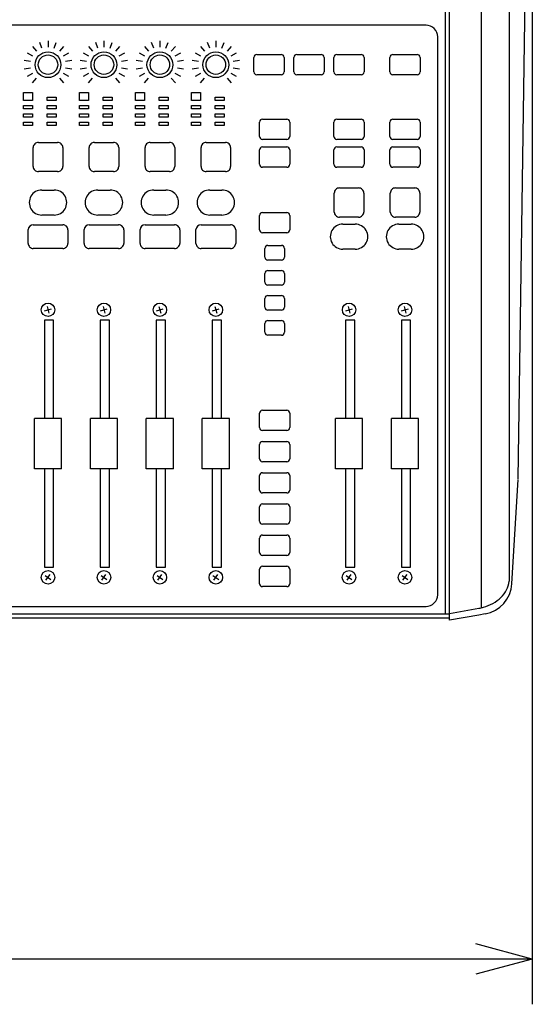
# Model space of a CAD drawing. Extents: x -1900 to 1900, y -1344 to 1332.
# Drawn here: x -963 to -736, y -570 to -134 of the extents above; entities that cross this region are included whole.
import ezdxf

# ---------------------------------------------------------------- set-up
doc = ezdxf.new("R2010")
doc.units = 0
doc.header["$LTSCALE"] = 50.8
doc.layers.add('DATA', color=7, linetype='CONTINUOUS')
doc.layers.add('DIMNSIONS', color=7, linetype='CONTINUOUS')

msp = doc.modelspace()

# ---------------------------------------------------------------- linework, layer by layer
at = {"layer": 'DATA', "color": 7, "linetype": 'CONTINUOUS'}
for p, q in [((-772.5, -400), (-772.5, 110.14)), ((-774.3, -397.24), (-774.3, 85.99)), ((-758.44, 84.07), (-758.44, -394.52)), ((-742.15, -337.46), (-735.93, 78.9)), ((-746.11, 76.48), (-746.11, -382.75)), ((-782.9, -136.72), (-1207.1, -136.72)), ((-950.2, -143.64), (-950.2, -146.4)), ((-925.44, -143.64), (-925.44, -146.4)), ((-900.68, -143.64), (-900.68, -146.4)), ((-875.92, -143.64), (-875.92, -146.4)), ((-777.7, -388.75), (-777.7, -141.85)), ((-957.05, -146.09), (-955.25, -148.21)), ((-952.88, -146.87), (-953.84, -144.27)), ((-947.52, -146.87), (-946.56, -144.27)), ((-943.35, -146.09), (-945.15, -148.21)), ((-932.29, -146.09), (-930.49, -148.21)), ((-928.12, -146.87), (-929.08, -144.27)), ((-922.76, -146.87), (-921.8, -144.27)), ((-918.59, -146.09), (-920.39, -148.21)), ((-907.53, -146.09), (-905.73, -148.21)), ((-903.36, -146.87), (-904.32, -144.27)), ((-898, -146.87), (-897.04, -144.27)), ((-893.83, -146.09), (-895.63, -148.21)), ((-882.77, -146.09), (-880.97, -148.21)), ((-878.6, -146.87), (-879.56, -144.27)), ((-873.24, -146.87), (-872.28, -144.27)), ((-869.07, -146.09), (-870.87, -148.21)), ((-957.93, -152.8), (-960.69, -152.32)), ((-959.42, -148.89), (-957, -150.27)), ((-943.4, -150.27), (-940.98, -148.89)), ((-939.71, -152.32), (-942.47, -152.8)), ((-933.17, -152.8), (-935.93, -152.32)), ((-934.66, -148.89), (-932.24, -150.27)), ((-918.64, -150.27), (-916.22, -148.89)), ((-914.95, -152.32), (-917.71, -152.8)), ((-908.41, -152.8), (-911.17, -152.32)), ((-909.9, -148.89), (-907.48, -150.27)), ((-893.88, -150.27), (-891.46, -148.89)), ((-890.19, -152.32), (-892.95, -152.8)), ((-883.65, -152.8), (-886.41, -152.32)), ((-885.14, -148.89), (-882.72, -150.27)), ((-869.12, -150.27), (-866.7, -148.89)), ((-865.43, -152.32), (-868.19, -152.8)), ((-859.1, -157.35), (-859.1, -150.94)), ((-857.8, -149.65), (-847, -149.65)), ((-845.7, -150.94), (-845.7, -157.35)), ((-841.4, -157.35), (-841.4, -150.94)), ((-840.1, -149.65), (-829.3, -149.65)), ((-828, -150.94), (-828, -157.35)), ((-823.7, -157.35), (-823.7, -150.94)), ((-822.4, -149.65), (-811.6, -149.65)), ((-810.3, -150.94), (-810.3, -157.35)), ((-798.9, -157.35), (-798.9, -150.94)), ((-797.6, -149.65), (-786.8, -149.65)), ((-785.5, -150.94), (-785.5, -157.35)), ((-960.69, -155.97), (-957.93, -155.49)), ((-942.47, -155.49), (-939.71, -155.97)), ((-935.93, -155.97), (-933.17, -155.49)), ((-917.71, -155.49), (-914.95, -155.97)), ((-911.17, -155.97), (-908.41, -155.49)), ((-892.95, -155.49), (-890.19, -155.97)), ((-886.41, -155.97), (-883.65, -155.49)), ((-868.19, -155.49), (-865.43, -155.97)), ((-957, -158.02), (-959.42, -159.4)), ((-957.05, -162.2), (-955.25, -160.08)), ((-945.15, -160.08), (-943.35, -162.2)), ((-940.98, -159.4), (-943.4, -158.02)), ((-932.24, -158.02), (-934.66, -159.4)), ((-932.29, -162.2), (-930.49, -160.08)), ((-920.39, -160.08), (-918.59, -162.2)), ((-916.22, -159.4), (-918.64, -158.02)), ((-907.48, -158.02), (-909.9, -159.4)), ((-907.53, -162.2), (-905.73, -160.08)), ((-895.63, -160.08), (-893.83, -162.2)), ((-891.46, -159.4), (-893.88, -158.02)), ((-882.72, -158.02), (-885.14, -159.4)), ((-882.77, -162.2), (-880.97, -160.08)), ((-870.87, -160.08), (-869.07, -162.2)), ((-866.7, -159.4), (-869.12, -158.02)), ((-847, -158.63), (-857.8, -158.63)), ((-829.3, -158.63), (-840.1, -158.63)), ((-811.6, -158.63), (-822.4, -158.63)), ((-786.8, -158.63), (-797.6, -158.63)), ((-960.99, -166.51), (-956.99, -166.51)), ((-960.99, -170.02), (-960.99, -166.51)), ((-956.99, -166.51), (-956.99, -170.02)), ((-950.54, -168.51), (-946.54, -168.51)), ((-950.54, -169.99), (-950.54, -168.51)), ((-946.54, -168.51), (-946.54, -169.99)), ((-936.23, -166.51), (-932.23, -166.51)), ((-936.23, -170.02), (-936.23, -166.51)), ((-932.23, -166.51), (-932.23, -170.02)), ((-925.78, -168.51), (-921.78, -168.51)), ((-925.78, -169.99), (-925.78, -168.51)), ((-921.78, -168.51), (-921.78, -169.99)), ((-911.47, -166.51), (-907.47, -166.51)), ((-911.47, -170.02), (-911.47, -166.51)), ((-907.47, -166.51), (-907.47, -170.02)), ((-901.02, -168.51), (-897.02, -168.51)), ((-901.02, -169.99), (-901.02, -168.51)), ((-897.02, -168.51), (-897.02, -169.99)), ((-886.71, -166.51), (-882.71, -166.51)), ((-886.71, -170.02), (-886.71, -166.51)), ((-882.71, -166.51), (-882.71, -170.02)), ((-876.26, -168.51), (-872.26, -168.51)), ((-876.26, -169.99), (-876.26, -168.51)), ((-872.26, -168.51), (-872.26, -169.99)), ((-956.99, -170.02), (-960.99, -170.02)), ((-960.99, -172.21), (-956.99, -172.21)), ((-960.99, -173.69), (-960.99, -172.21)), ((-956.99, -173.69), (-960.99, -173.69)), ((-956.99, -172.21), (-956.99, -173.69)), ((-946.54, -169.99), (-950.54, -169.99)), ((-950.54, -172.21), (-946.54, -172.21)), ((-950.54, -173.69), (-950.54, -172.21)), ((-946.54, -173.69), (-950.54, -173.69)), ((-946.54, -172.21), (-946.54, -173.69)), ((-932.23, -170.02), (-936.23, -170.02)), ((-936.23, -172.21), (-932.23, -172.21)), ((-936.23, -173.69), (-936.23, -172.21)), ((-932.23, -173.69), (-936.23, -173.69)), ((-932.23, -172.21), (-932.23, -173.69)), ((-921.78, -169.99), (-925.78, -169.99)), ((-925.78, -172.21), (-921.78, -172.21)), ((-925.78, -173.69), (-925.78, -172.21)), ((-921.78, -173.69), (-925.78, -173.69)), ((-921.78, -172.21), (-921.78, -173.69)), ((-907.47, -170.02), (-911.47, -170.02)), ((-911.47, -172.21), (-907.47, -172.21)), ((-911.47, -173.69), (-911.47, -172.21)), ((-907.47, -173.69), (-911.47, -173.69)), ((-907.47, -172.21), (-907.47, -173.69)), ((-897.02, -169.99), (-901.02, -169.99)), ((-901.02, -172.21), (-897.02, -172.21)), ((-901.02, -173.69), (-901.02, -172.21)), ((-897.02, -173.69), (-901.02, -173.69)), ((-897.02, -172.21), (-897.02, -173.69)), ((-882.71, -170.02), (-886.71, -170.02)), ((-886.71, -172.21), (-882.71, -172.21)), ((-886.71, -173.69), (-886.71, -172.21)), ((-882.71, -173.69), (-886.71, -173.69)), ((-882.71, -172.21), (-882.71, -173.69)), ((-872.26, -169.99), (-876.26, -169.99)), ((-876.26, -172.21), (-872.26, -172.21)), ((-876.26, -173.69), (-876.26, -172.21)), ((-872.26, -173.69), (-876.26, -173.69)), ((-872.26, -172.21), (-872.26, -173.69)), ((-960.99, -175.91), (-956.99, -175.91)), ((-960.99, -177.39), (-960.99, -175.91)), ((-956.99, -177.39), (-960.99, -177.39)), ((-956.99, -175.91), (-956.99, -177.39)), ((-950.54, -175.91), (-946.54, -175.91)), ((-950.54, -177.39), (-950.54, -175.91)), ((-946.54, -177.39), (-950.54, -177.39)), ((-946.54, -175.91), (-946.54, -177.39)), ((-936.23, -175.91), (-932.23, -175.91)), ((-936.23, -177.39), (-936.23, -175.91)), ((-932.23, -177.39), (-936.23, -177.39)), ((-932.23, -175.91), (-932.23, -177.39)), ((-925.78, -175.91), (-921.78, -175.91)), ((-925.78, -177.39), (-925.78, -175.91)), ((-921.78, -177.39), (-925.78, -177.39)), ((-921.78, -175.91), (-921.78, -177.39)), ((-911.47, -175.91), (-907.47, -175.91)), ((-911.47, -177.39), (-911.47, -175.91)), ((-907.47, -177.39), (-911.47, -177.39)), ((-907.47, -175.91), (-907.47, -177.39)), ((-901.02, -175.91), (-897.02, -175.91)), ((-901.02, -177.39), (-901.02, -175.91)), ((-897.02, -177.39), (-901.02, -177.39)), ((-897.02, -175.91), (-897.02, -177.39)), ((-886.71, -175.91), (-882.71, -175.91)), ((-886.71, -177.39), (-886.71, -175.91)), ((-882.71, -177.39), (-886.71, -177.39)), ((-882.71, -175.91), (-882.71, -177.39)), ((-876.26, -175.91), (-872.26, -175.91)), ((-876.26, -177.39), (-876.26, -175.91)), ((-872.26, -177.39), (-876.26, -177.39)), ((-872.26, -175.91), (-872.26, -177.39)), ((-855.3, -178.26), (-844.5, -178.26)), ((-822.4, -178.26), (-811.6, -178.26)), ((-797.6, -178.26), (-786.8, -178.26)), ((-960.99, -179.61), (-956.99, -179.61)), ((-960.99, -181.09), (-960.99, -179.61)), ((-956.99, -181.09), (-960.99, -181.09)), ((-956.99, -179.61), (-956.99, -181.09)), ((-950.54, -179.61), (-946.54, -179.61)), ((-950.54, -181.09), (-950.54, -179.61)), ((-946.54, -181.09), (-950.54, -181.09)), ((-946.54, -179.61), (-946.54, -181.09)), ((-936.23, -179.61), (-932.23, -179.61)), ((-936.23, -181.09), (-936.23, -179.61)), ((-932.23, -181.09), (-936.23, -181.09)), ((-932.23, -179.61), (-932.23, -181.09)), ((-925.78, -179.61), (-921.78, -179.61)), ((-925.78, -181.09), (-925.78, -179.61)), ((-921.78, -181.09), (-925.78, -181.09)), ((-921.78, -179.61), (-921.78, -181.09)), ((-911.47, -179.61), (-907.47, -179.61)), ((-911.47, -181.09), (-911.47, -179.61)), ((-907.47, -181.09), (-911.47, -181.09)), ((-907.47, -179.61), (-907.47, -181.09)), ((-901.02, -179.61), (-897.02, -179.61)), ((-901.02, -181.09), (-901.02, -179.61)), ((-897.02, -181.09), (-901.02, -181.09)), ((-897.02, -179.61), (-897.02, -181.09)), ((-886.71, -179.61), (-882.71, -179.61)), ((-886.71, -181.09), (-886.71, -179.61)), ((-882.71, -181.09), (-886.71, -181.09)), ((-882.71, -179.61), (-882.71, -181.09)), ((-876.26, -179.61), (-872.26, -179.61)), ((-876.26, -181.09), (-876.26, -179.61)), ((-872.26, -181.09), (-876.26, -181.09)), ((-872.26, -179.61), (-872.26, -181.09)), ((-856.6, -185.96), (-856.6, -179.54)), ((-843.2, -179.54), (-843.2, -185.96)), ((-823.7, -185.96), (-823.7, -179.54)), ((-810.3, -179.54), (-810.3, -185.96)), ((-798.9, -185.96), (-798.9, -179.54)), ((-785.5, -179.54), (-785.5, -185.96)), ((-844.5, -187.24), (-855.3, -187.24)), ((-811.6, -187.24), (-822.4, -187.24)), ((-786.8, -187.24), (-797.6, -187.24)), ((-956.75, -199.23), (-956.75, -190.84)), ((-954.45, -188.57), (-945.95, -188.57)), ((-943.65, -190.84), (-943.65, -199.23)), ((-931.99, -199.23), (-931.99, -190.84)), ((-929.69, -188.57), (-921.19, -188.57)), ((-918.89, -190.84), (-918.89, -199.23)), ((-907.23, -199.23), (-907.23, -190.84)), ((-904.93, -188.57), (-896.43, -188.57)), ((-894.13, -190.84), (-894.13, -199.23)), ((-882.47, -199.23), (-882.47, -190.84)), ((-880.17, -188.57), (-871.67, -188.57)), ((-869.37, -190.84), (-869.37, -199.23)), ((-855.3, -190.56), (-844.5, -190.56)), ((-822.4, -190.56), (-811.6, -190.56)), ((-797.6, -190.56), (-786.8, -190.56)), ((-856.6, -198.26), (-856.6, -191.84)), ((-843.2, -191.84), (-843.2, -198.26)), ((-823.7, -198.26), (-823.7, -191.84)), ((-810.3, -191.84), (-810.3, -198.26)), ((-798.9, -198.26), (-798.9, -191.84)), ((-785.5, -191.84), (-785.5, -198.26)), ((-844.5, -199.54), (-855.3, -199.54)), ((-811.6, -199.54), (-822.4, -199.54)), ((-786.8, -199.54), (-797.6, -199.54)), ((-945.95, -201.5), (-954.45, -201.5)), ((-921.19, -201.5), (-929.69, -201.5)), ((-896.43, -201.5), (-904.93, -201.5)), ((-871.67, -201.5), (-880.17, -201.5)), ((-821.21, -208.71), (-812.71, -208.71)), ((-796.41, -208.71), (-787.91, -208.71)), ((-952.9, -209.64), (-947.5, -209.64)), ((-928.14, -209.64), (-922.74, -209.64)), ((-903.38, -209.64), (-897.98, -209.64)), ((-878.62, -209.64), (-873.22, -209.64)), ((-823.51, -219.36), (-823.51, -210.98)), ((-810.41, -210.98), (-810.41, -219.36)), ((-798.71, -219.36), (-798.71, -210.98)), ((-785.61, -210.98), (-785.61, -219.36)), ((-947.5, -220.7), (-952.9, -220.7)), ((-922.74, -220.7), (-928.14, -220.7)), ((-897.98, -220.7), (-903.38, -220.7)), ((-873.22, -220.7), (-878.62, -220.7)), ((-856.6, -227.26), (-856.6, -220.84)), ((-855.3, -219.56), (-844.5, -219.56)), ((-843.2, -220.84), (-843.2, -227.26)), ((-812.71, -221.63), (-821.21, -221.63)), ((-787.91, -221.63), (-796.41, -221.63)), ((-956.7, -225.04), (-943.7, -225.04)), ((-931.94, -225.04), (-918.94, -225.04)), ((-907.18, -225.04), (-894.18, -225.04)), ((-882.42, -225.04), (-869.42, -225.04)), ((-819.73, -224.74), (-819.66, -224.74)), ((-819.66, -224.74), (-814.26, -224.74)), ((-794.93, -224.74), (-794.86, -224.74)), ((-794.86, -224.74), (-789.46, -224.74)), ((-959, -227.31), (-959, -227.16)), ((-959, -233.23), (-959, -227.31)), ((-941.4, -227.31), (-941.4, -233.23)), ((-934.24, -227.31), (-934.24, -227.16)), ((-934.24, -233.23), (-934.24, -227.31)), ((-916.64, -227.31), (-916.64, -233.23)), ((-909.48, -227.31), (-909.48, -227.16)), ((-909.48, -233.23), (-909.48, -227.31)), ((-891.88, -227.31), (-891.88, -233.23)), ((-884.72, -227.31), (-884.72, -227.16)), ((-884.72, -233.23), (-884.72, -227.31)), ((-867.12, -227.31), (-867.12, -233.23)), ((-844.5, -228.54), (-855.3, -228.54)), ((-852.9, -234.16), (-846.9, -234.16)), ((-943.7, -235.5), (-956.7, -235.5)), ((-918.94, -235.5), (-931.94, -235.5)), ((-894.18, -235.5), (-907.18, -235.5)), ((-869.42, -235.5), (-882.42, -235.5)), ((-854.2, -239.39), (-854.2, -235.44)), ((-845.6, -235.44), (-845.6, -239.39)), ((-814.26, -235.79), (-819.66, -235.79)), ((-789.46, -235.79), (-794.86, -235.79)), ((-846.9, -240.67), (-852.9, -240.67)), ((-854.2, -250.46), (-854.2, -246.51)), ((-852.9, -245.23), (-846.9, -245.23)), ((-845.6, -246.51), (-845.6, -250.46)), ((-846.9, -251.74), (-852.9, -251.74)), ((-852.9, -256.3), (-846.9, -256.3)), ((-950.6, -261.16), (-949.8, -264.11)), ((-925.84, -261.16), (-925.04, -264.11)), ((-901.08, -261.16), (-900.28, -264.11)), ((-876.32, -261.16), (-875.52, -264.11)), ((-854.2, -261.53), (-854.2, -257.58)), ((-845.6, -257.58), (-845.6, -261.53)), ((-817.36, -261.16), (-816.56, -264.11)), ((-792.6, -261.16), (-791.8, -264.11)), ((-951.69, -263.03), (-948.71, -262.24)), ((-926.93, -263.03), (-923.95, -262.24)), ((-902.17, -263.03), (-899.19, -262.24)), ((-877.41, -263.03), (-874.43, -262.24)), ((-846.9, -262.81), (-852.9, -262.81)), ((-818.45, -263.03), (-815.47, -262.24)), ((-793.69, -263.03), (-790.71, -262.24)), ((-951.8, -267.17), (-951.8, -310.74)), ((-947.7, -267.17), (-951.8, -267.17)), ((-947.7, -310.74), (-947.7, -267.17)), ((-927.04, -267.17), (-927.04, -310.74)), ((-922.94, -267.17), (-927.04, -267.17)), ((-922.94, -310.74), (-922.94, -267.17)), ((-902.28, -267.17), (-902.28, -310.74)), ((-898.18, -267.17), (-902.28, -267.17)), ((-898.18, -310.74), (-898.18, -267.17)), ((-877.52, -267.17), (-877.52, -310.74)), ((-873.42, -267.17), (-877.52, -267.17)), ((-873.42, -310.74), (-873.42, -267.17)), ((-854.2, -272.6), (-854.2, -268.65)), ((-852.9, -267.37), (-846.9, -267.37)), ((-845.6, -268.65), (-845.6, -272.6)), ((-818.56, -267.17), (-818.56, -310.74)), ((-814.46, -267.17), (-818.56, -267.17)), ((-814.46, -310.74), (-814.46, -267.17)), ((-793.8, -267.17), (-793.8, -310.74)), ((-789.7, -267.17), (-793.8, -267.17)), ((-789.7, -310.74), (-789.7, -267.17)), ((-846.9, -273.88), (-852.9, -273.88)), ((-856.6, -314.79), (-856.6, -308.37)), ((-855.3, -307.09), (-844.5, -307.09)), ((-843.2, -308.37), (-843.2, -314.79)), ((-944.2, -310.74), (-956.2, -310.74)), ((-956.2, -332.95), (-956.2, -310.74)), ((-944.2, -332.95), (-944.2, -310.74)), ((-919.44, -310.74), (-931.44, -310.74)), ((-931.44, -332.95), (-931.44, -310.74)), ((-919.44, -332.95), (-919.44, -310.74)), ((-894.68, -310.74), (-906.68, -310.74)), ((-906.68, -332.95), (-906.68, -310.74)), ((-894.68, -332.95), (-894.68, -310.74)), ((-869.92, -310.74), (-881.92, -310.74)), ((-881.92, -332.95), (-881.92, -310.74)), ((-869.92, -332.95), (-869.92, -310.74)), ((-810.96, -310.74), (-822.96, -310.74)), ((-822.96, -332.95), (-822.96, -310.74)), ((-810.96, -332.95), (-810.96, -310.74)), ((-786.2, -310.74), (-798.2, -310.74)), ((-798.2, -332.95), (-798.2, -310.74)), ((-786.2, -332.95), (-786.2, -310.74)), ((-844.5, -316.07), (-855.3, -316.07)), ((-856.6, -328.6), (-856.6, -322.19)), ((-855.3, -320.91), (-844.5, -320.91)), ((-843.2, -322.19), (-843.2, -328.6)), ((-844.5, -329.89), (-855.3, -329.89)), ((-944.2, -332.95), (-956.2, -332.95)), ((-951.8, -332.95), (-951.8, -376.51)), ((-947.7, -376.51), (-947.7, -332.95)), ((-919.44, -332.95), (-931.44, -332.95)), ((-927.04, -332.95), (-927.04, -376.51)), ((-922.94, -376.51), (-922.94, -332.95)), ((-894.68, -332.95), (-906.68, -332.95)), ((-902.28, -332.95), (-902.28, -376.51)), ((-898.18, -376.51), (-898.18, -332.95)), ((-869.92, -332.95), (-881.92, -332.95)), ((-877.52, -332.95), (-877.52, -376.51)), ((-873.42, -376.51), (-873.42, -332.95)), ((-855.3, -334.72), (-844.5, -334.72)), ((-810.96, -332.95), (-822.96, -332.95)), ((-818.56, -332.95), (-818.56, -376.51)), ((-814.46, -376.51), (-814.46, -332.95)), ((-786.2, -332.95), (-798.2, -332.95)), ((-793.8, -332.95), (-793.8, -376.51)), ((-789.7, -376.51), (-789.7, -332.95)), ((-856.6, -342.42), (-856.6, -336.01)), ((-843.2, -336.01), (-843.2, -342.42)), ((-744.94, -383.9), (-742.16, -337.67)), ((-844.5, -343.7), (-855.3, -343.7)), ((-855.3, -348.54), (-844.5, -348.54)), ((-856.6, -356.23), (-856.6, -349.82)), ((-843.2, -349.82), (-843.2, -356.23)), ((-844.5, -357.52), (-855.3, -357.52)), ((-856.6, -370.05), (-856.6, -363.64)), ((-855.3, -362.35), (-844.5, -362.35)), ((-843.2, -363.64), (-843.2, -370.05)), ((-844.5, -371.33), (-855.3, -371.33)), ((-951.8, -376.51), (-947.7, -376.51)), ((-927.04, -376.51), (-922.94, -376.51)), ((-902.28, -376.51), (-898.18, -376.51)), ((-877.52, -376.51), (-873.42, -376.51)), ((-856.6, -383.87), (-856.6, -377.45)), ((-855.3, -376.17), (-844.5, -376.17)), ((-843.2, -377.45), (-843.2, -383.87)), ((-818.56, -376.51), (-814.46, -376.51)), ((-793.8, -376.51), (-789.7, -376.51)), ((-951.46, -380.18), (-948.94, -381.93)), ((-951.09, -382.3), (-949.31, -379.81)), ((-926.7, -380.18), (-924.18, -381.93)), ((-926.33, -382.3), (-924.55, -379.81)), ((-901.94, -380.18), (-899.42, -381.93)), ((-901.57, -382.3), (-899.79, -379.81)), ((-877.18, -380.18), (-874.66, -381.93)), ((-876.81, -382.3), (-875.03, -379.81)), ((-818.22, -380.18), (-815.7, -381.93)), ((-817.85, -382.3), (-816.07, -379.81)), ((-793.46, -380.18), (-790.94, -381.93)), ((-793.09, -382.3), (-791.31, -379.81)), ((-844.5, -385.15), (-855.3, -385.15)), ((-1207.1, -393.88), (-782.9, -393.88)), ((-772.5, -397.05), (-759.49, -394.75)), ((-1627.5, -397.24), (-772.5, -397.24)), ((-1627.5, -399.01), (-772.5, -399.01)), ((-759.49, -397.71), (-772.5, -400)), ((-756.75, -397.22), (-759.49, -397.71)), ((-756.75, -397.22), (-756.74, -397.22))]:
    msp.add_line(p, q, dxfattribs=at)
for centre, radius in [((-950.2, -154.17), 5.71), ((-950.2, -154.16), 4.31), ((-925.44, -154.17), 5.71), ((-925.44, -154.16), 4.31), ((-900.68, -154.17), 5.71), ((-900.68, -154.16), 4.31), ((-875.92, -154.17), 5.71), ((-875.92, -154.16), 4.31), ((-950.2, -262.64), 2.97), ((-925.44, -262.64), 2.97), ((-900.68, -262.64), 2.97), ((-875.92, -262.64), 2.97), ((-816.96, -262.64), 2.97), ((-792.2, -262.64), 2.97), ((-950.2, -381.05), 2.98), ((-925.44, -381.05), 2.98), ((-900.68, -381.05), 2.98), ((-875.92, -381.05), 2.98), ((-816.96, -381.05), 2.98), ((-792.2, -381.05), 2.98)]:
    msp.add_circle(centre, radius, dxfattribs=at)
for centre, radius, start, end in [((-782.86, -141.87), 5.16, 0.2721, 90.4883), ((-857.81, -150.94), 1.29, 89.5599, 179.6796), ((-846.99, -150.94), 1.29, 0.3122, 90.4483), ((-840.11, -150.94), 1.29, 89.5599, 179.6796), ((-829.29, -150.94), 1.29, 0.3122, 90.4483), ((-822.41, -150.94), 1.29, 89.5599, 179.6796), ((-811.59, -150.94), 1.29, 0.3122, 90.4483), ((-797.61, -150.94), 1.29, 89.5599, 179.6796), ((-786.79, -150.94), 1.29, 0.3122, 90.4483), ((-857.81, -157.35), 1.29, 180.2745, 270.4859), ((-846.99, -157.35), 1.29, 269.5141, 359.7255), ((-840.11, -157.35), 1.29, 180.2745, 270.4859), ((-829.29, -157.35), 1.29, 269.5141, 359.7255), ((-822.41, -157.35), 1.29, 180.2745, 270.4859), ((-811.59, -157.35), 1.29, 269.5141, 359.7255), ((-797.61, -157.35), 1.29, 180.2745, 270.4859), ((-786.79, -157.35), 1.29, 269.5141, 359.7255), ((-855.31, -179.55), 1.29, 89.5256, 179.714), ((-844.49, -179.55), 1.29, 0.2839, 90.4765), ((-822.41, -179.55), 1.29, 89.5256, 179.714), ((-811.59, -179.55), 1.29, 0.2839, 90.4765), ((-797.61, -179.55), 1.29, 89.5256, 179.714), ((-786.79, -179.55), 1.29, 0.2839, 90.4765), ((-855.31, -185.95), 1.29, 180.3349, 270.4255), ((-844.49, -185.95), 1.29, 269.5137, 359.7259), ((-822.41, -185.95), 1.29, 180.3349, 270.4255), ((-811.59, -185.95), 1.29, 269.5137, 359.7259), ((-797.61, -185.95), 1.29, 180.3349, 270.4255), ((-786.79, -185.95), 1.29, 269.5137, 359.7259), ((-954.47, -190.86), 2.28, 89.5424, 179.6972), ((-945.93, -190.86), 2.28, 0.2747, 90.4857), ((-929.71, -190.86), 2.28, 89.5424, 179.6972), ((-921.17, -190.86), 2.28, 0.2747, 90.4857), ((-904.95, -190.86), 2.28, 89.5424, 179.6972), ((-896.41, -190.86), 2.28, 0.2747, 90.4857), ((-880.19, -190.86), 2.28, 89.5424, 179.6972), ((-871.65, -190.86), 2.28, 0.2747, 90.4857), ((-855.31, -191.85), 1.29, 89.5256, 179.714), ((-844.49, -191.85), 1.29, 0.2839, 90.4765), ((-822.41, -191.85), 1.29, 89.5256, 179.714), ((-811.59, -191.85), 1.29, 0.2839, 90.4765), ((-797.61, -191.85), 1.29, 89.5256, 179.714), ((-786.79, -191.85), 1.29, 0.2839, 90.4765), ((-954.47, -199.22), 2.28, 180.2842, 270.4762), ((-945.93, -199.22), 2.28, 269.5689, 359.6707), ((-929.71, -199.22), 2.28, 180.2842, 270.4762), ((-921.17, -199.22), 2.28, 269.5689, 359.6707), ((-904.95, -199.22), 2.28, 180.2842, 270.4762), ((-896.41, -199.22), 2.28, 269.5689, 359.6707), ((-880.19, -199.22), 2.28, 180.2842, 270.4762), ((-871.65, -199.22), 2.28, 269.5689, 359.6707), ((-855.31, -198.25), 1.29, 180.3349, 270.4255), ((-844.49, -198.25), 1.29, 269.5137, 359.7259), ((-822.41, -198.25), 1.29, 180.3349, 270.4255), ((-811.59, -198.25), 1.29, 269.5137, 359.7259), ((-797.61, -198.25), 1.29, 180.3349, 270.4255), ((-786.79, -198.25), 1.29, 269.5137, 359.7259), ((-821.23, -210.99), 2.28, 89.5041, 179.7355), ((-812.69, -210.99), 2.28, 0.2777, 90.4827), ((-796.43, -210.99), 2.28, 89.5041, 179.7355), ((-787.89, -210.99), 2.28, 0.2777, 90.4827), ((-952.97, -215.17), 5.53, 89.2396, 270.7604), ((-947.43, -215.17), 5.53, 269.2396, 90.7604), ((-928.21, -215.17), 5.53, 89.2396, 270.7604), ((-922.67, -215.17), 5.53, 269.2396, 90.7604), ((-903.45, -215.17), 5.53, 89.2396, 270.7604), ((-897.91, -215.17), 5.53, 269.2396, 90.7604), ((-878.69, -215.17), 5.53, 89.2396, 270.7604), ((-873.15, -215.17), 5.53, 269.2396, 90.7604), ((-855.31, -220.85), 1.29, 89.5256, 179.714), ((-844.49, -220.85), 1.29, 0.2839, 90.4765), ((-821.23, -219.35), 2.28, 180.281, 270.4795), ((-812.69, -219.35), 2.28, 269.5611, 359.6784), ((-796.43, -219.35), 2.28, 180.281, 270.4795), ((-787.89, -219.35), 2.28, 269.5611, 359.6784), ((-956.72, -227.32), 2.28, 89.5368, 176.055), ((-943.68, -227.32), 2.28, 0.2963, 90.4641), ((-931.96, -227.32), 2.28, 89.5368, 176.055), ((-918.92, -227.32), 2.28, 0.2963, 90.4641), ((-907.2, -227.32), 2.28, 89.5368, 176.055), ((-894.16, -227.32), 2.28, 0.2963, 90.4641), ((-882.44, -227.32), 2.28, 89.5368, 176.055), ((-869.4, -227.32), 2.28, 0.2963, 90.4641), ((-819.73, -230.27), 5.53, 90.0049, 270.7653), ((-814.19, -230.27), 5.53, 269.2396, 90.7604), ((-794.93, -230.27), 5.53, 90.0049, 270.7653), ((-789.39, -230.27), 5.53, 269.2396, 90.7604), ((-855.31, -227.25), 1.29, 180.3349, 270.4255), ((-844.49, -227.25), 1.29, 269.5137, 359.7259), ((-956.72, -233.22), 2.28, 180.2972, 270.4632), ((-943.68, -233.22), 2.28, 269.5233, 359.7163), ((-931.96, -233.22), 2.28, 180.2972, 270.4632), ((-918.92, -233.22), 2.28, 269.5233, 359.7163), ((-907.2, -233.22), 2.28, 180.2972, 270.4632), ((-894.16, -233.22), 2.28, 269.5233, 359.7163), ((-882.44, -233.22), 2.28, 180.2972, 270.4632), ((-869.4, -233.22), 2.28, 269.5233, 359.7163), ((-852.91, -235.45), 1.29, 89.5512, 179.6884), ((-846.89, -235.45), 1.29, 0.2974, 90.463), ((-852.91, -239.38), 1.29, 180.3243, 270.4361), ((-846.89, -239.38), 1.29, 269.5057, 359.7339), ((-852.91, -246.52), 1.29, 89.5512, 179.6884), ((-846.89, -246.52), 1.29, 0.2974, 90.463), ((-852.91, -250.45), 1.29, 180.3243, 270.4361), ((-846.89, -250.45), 1.29, 269.5057, 359.7339), ((-852.91, -257.59), 1.29, 89.5512, 179.6884), ((-846.89, -257.59), 1.29, 0.2974, 90.463), ((-852.91, -261.52), 1.29, 180.3243, 270.4361), ((-846.89, -261.52), 1.29, 269.5057, 359.7339), ((-852.91, -268.66), 1.29, 89.5512, 179.6884), ((-846.89, -268.66), 1.29, 0.2974, 90.463), ((-852.91, -272.59), 1.29, 180.3243, 270.4361), ((-846.89, -272.6), 1.29, 269.5057, 359.7339), ((-855.31, -308.38), 1.29, 89.5792, 179.6604), ((-844.49, -308.38), 1.29, 0.2774, 90.483), ((-855.31, -314.78), 1.29, 180.2894, 270.471), ((-844.49, -314.78), 1.29, 269.5782, 359.6614), ((-855.31, -322.2), 1.29, 89.5792, 179.6604), ((-844.49, -322.2), 1.29, 0.2774, 90.483), ((-855.31, -328.6), 1.29, 180.2894, 270.471), ((-844.49, -328.6), 1.29, 269.5782, 359.6614), ((-855.31, -336.01), 1.29, 89.5792, 179.6604), ((-844.49, -336.01), 1.29, 0.2774, 90.483), ((-855.31, -342.41), 1.29, 180.2894, 270.471), ((-844.49, -342.41), 1.29, 269.5782, 359.6614), ((-855.31, -349.83), 1.29, 89.5792, 179.6604), ((-844.49, -349.83), 1.29, 0.2774, 90.483), ((-855.31, -356.23), 1.29, 180.2894, 270.471), ((-844.49, -356.23), 1.29, 269.5782, 359.6614), ((-855.31, -363.64), 1.29, 89.5792, 179.6604), ((-844.49, -363.64), 1.29, 0.2774, 90.483), ((-855.31, -370.04), 1.29, 180.2894, 270.471), ((-844.49, -370.04), 1.29, 269.5782, 359.6614), ((-855.31, -377.46), 1.29, 89.5792, 179.6604), ((-844.49, -377.46), 1.29, 0.2774, 90.483), ((-757.85, -381.31), 11.83, 313.4175, 352.996), ((-855.31, -383.86), 1.29, 180.2894, 270.471), ((-844.49, -383.86), 1.29, 269.5782, 359.6614), ((-759.15, -383.19), 14.24, 279.7413, 357.1412), ((-782.86, -388.72), 5.16, 269.5445, 359.6951), ((-761.85, -377.49), 17.35, 284.6991, 314.3452), ((-769.77, -345.78), 50.04, 281.8554, 284.2651)]:
    msp.add_arc(centre, radius, start, end, dxfattribs=at)
at = {"layer": 'DIMNSIONS', "color": 7, "linetype": 'CONTINUOUS'}
for p, q in [((-735.85, 60.13), (-735.85, -570)), ((-735.85, -550), (-760.86, -543.3)), ((-735.85, -550), (-1664.15, -550)), ((-735.85, -550), (-760.86, -556.7))]:
    msp.add_line(p, q, dxfattribs=at)

doc.saveas('drawing.dxf')
